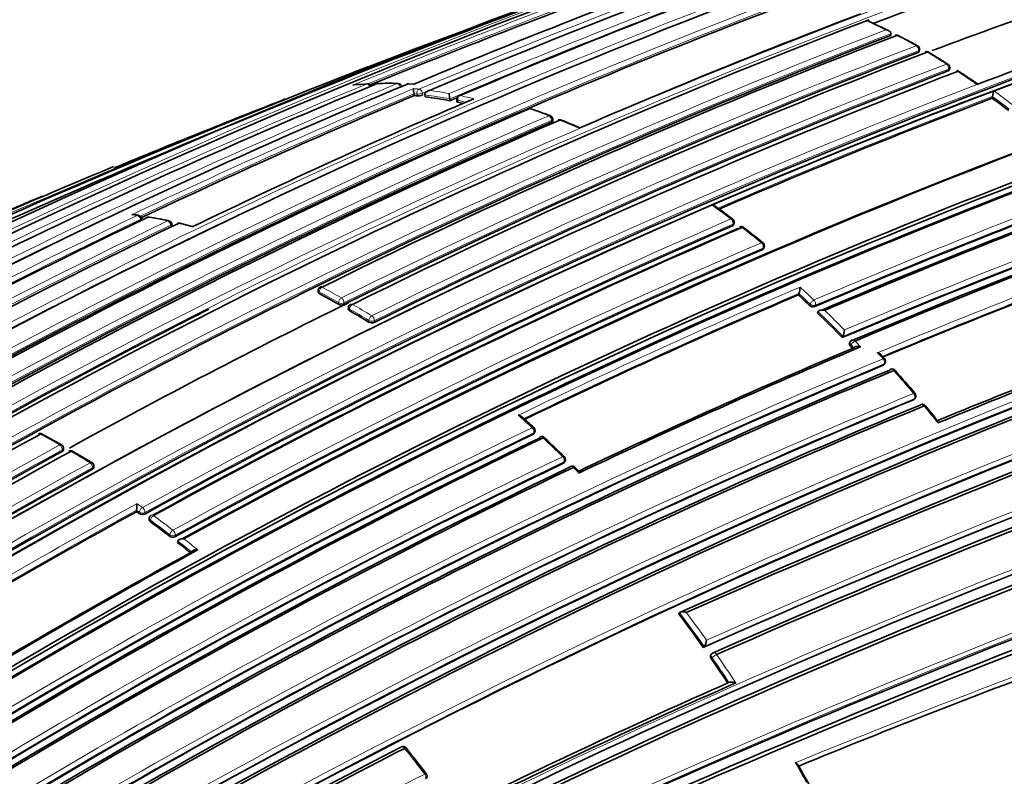
# Model space of a CAD drawing. Units: millimetres. Extents: x -374 to 1346, y 10 to 1164.
# Drawn here: x -342 to -316, y 195 to 215 of the extents above; entities that cross this region are included whole.
import ezdxf

# ---------------------------------------------------------------- set-up
doc = ezdxf.new("R2010")
doc.units = ezdxf.units.MM
doc.layers.add('DV3_0', color=7, linetype='Continuous')
doc.layers.add('Défaut', color=7, linetype='Continuous')

# ---------------------------------------------------------------- blocks, each defined once
blk = doc.blocks.new('SE2')
at = {"layer": 'DV3_0', "color": 7, "lineweight": 35}
for p, q in [((-319.956, 214.769), (-320.026, 214.743)), ((-320.026, 214.743), (-320.026, 214.743)), ((-319.401, 214.366), (-319.397, 214.411)), ((-319.397, 214.411), (-319.397, 214.411)), ((-318.67, 213.959), (-318.664, 214.002)), ((-317.901, 213.487), (-317.893, 213.529)), ((-331.625, 213.12), (-331.744, 213.127)), ((-317.128, 213.136), (-317.197, 213.11)), ((-331.596, 212.828), (-331.605, 212.875)), ((-331.605, 212.875), (-331.605, 212.875)), ((-331.315, 212.796), (-331.324, 212.843)), ((-331.324, 212.843), (-331.324, 212.843)), ((-330.683, 212.696), (-330.69, 212.743)), ((-330.69, 212.743), (-330.69, 212.743)), ((-330.511, 212.719), (-330.505, 212.672)), ((-316.806, 212.761), (-316.795, 212.801)), ((-316.795, 212.801), (-316.795, 212.801)), ((-328.053, 212.178), (-328.054, 212.223)), ((-338.564, 209.638), (-338.573, 209.685)), ((-337.792, 209.497), (-337.799, 209.543)), ((-337.279, 209.481), (-337.598, 209.56)), ((-323.422, 209.528), (-323.413, 209.567)), ((-322.651, 208.917), (-322.639, 208.955)), ((-334.059, 207.844), (-334.061, 207.801)), ((-321.767, 207.729), (-321.753, 207.764)), ((-321.753, 207.764), (-321.753, 207.764)), ((-333.284, 207.407), (-333.286, 207.365)), ((-321.276, 207.264), (-321.26, 207.299)), ((-321.26, 207.299), (-321.26, 207.299)), ((-320.644, 206.634), (-320.627, 206.667)), ((-320.627, 206.667), (-320.627, 206.667)), ((-320.438, 206.53), (-320.456, 206.498)), ((-319.567, 205.949), (-319.549, 205.98)), ((-318.797, 205.061), (-318.777, 205.09)), ((-328.525, 204.19), (-328.512, 204.224)), ((-340.578, 203.761), (-340.577, 203.802)), ((-327.754, 203.448), (-327.739, 203.481)), ((-339.802, 203.305), (-339.8, 203.346)), ((-327.391, 203.223), (-327.486, 203.318)), ((-338.709, 202.182), (-338.704, 202.22)), ((-338.704, 202.22), (-338.704, 202.22)), ((-338.381, 202.019), (-338.386, 201.981)), ((-337.655, 201.393), (-337.648, 201.43)), ((-337.648, 201.43), (-337.648, 201.43)), ((-324.831, 199.574), (-324.809, 199.599)), ((-324.809, 199.599), (-324.809, 199.599)), ((-324.199, 198.709), (-324.176, 198.732)), ((-324.176, 198.732), (-324.176, 198.732)), ((-323.976, 198.555), (-324, 198.532)), ((-323.542, 197.809), (-323.542, 197.809))]:
    blk.add_line(p, q, dxfattribs=at)
at = {"layer": 'DV3_0', "color": 7, "lineweight": 18}
for p, q in [((-318.693, 213.975), (-318.698, 213.931)), ((-317.929, 213.459), (-317.921, 213.501)), ((-317.197, 213.11), (-317.197, 213.11)), ((-331.605, 212.875), (-331.533, 212.868)), ((-331.533, 212.868), (-331.525, 212.82)), ((-331.382, 212.844), (-331.391, 212.891)), ((-330.478, 212.656), (-330.485, 212.703)), ((-328.083, 212.194), (-328.082, 212.149)), ((-338.603, 209.656), (-338.597, 209.628)), ((-337.829, 209.513), (-337.821, 209.466)), ((-323.451, 209.498), (-323.441, 209.537)), ((-322.679, 208.889), (-322.668, 208.927)), ((-334.031, 207.763), (-334.03, 207.806)), ((-333.538, 207.53), (-333.541, 207.488)), ((-333.399, 207.482), (-333.397, 207.524)), ((-321.481, 207.461), (-321.465, 207.496)), ((-321.333, 207.463), (-321.349, 207.428)), ((-333.254, 207.366), (-333.257, 207.324)), ((-332.766, 207.032), (-332.762, 207.074)), ((-332.621, 207.065), (-332.625, 207.024)), ((-320.417, 206.45), (-320.434, 206.417)), ((-320.345, 206.374), (-320.417, 206.45)), ((-319.592, 205.929), (-319.573, 205.96)), ((-318.82, 205.043), (-318.8, 205.072)), ((-328.552, 204.161), (-328.539, 204.196)), ((-340.606, 203.764), (-340.607, 203.723)), ((-327.78, 203.421), (-327.766, 203.454)), ((-339.832, 203.267), (-339.83, 203.307)), ((-338.694, 202.386), (-338.553, 202.286)), ((-338.633, 202.17), (-338.704, 202.22)), ((-338.638, 202.131), (-338.633, 202.17)), ((-338.493, 202.158), (-338.498, 202.12)), ((-338.352, 201.966), (-338.358, 201.928)), ((-337.865, 201.557), (-337.858, 201.594)), ((-337.718, 201.579), (-337.725, 201.542)), ((-323.974, 198.445), (-323.998, 198.422))]:
    blk.add_line(p, q, dxfattribs=at)
at = {"layer": 'DV3_0', "color": 7, "lineweight": 35}
for centre, radius, start, end in [((-242.605, -14.667), 245.337, 106.60873, 113.90152), ((-262.984, 43.025), 184.057, 107.66442, 120.14804), ((-257.798, 39.047), 188.77, 108.11595, 112.88374), ((-262.962, 39.077), 187.903, 107.54781, 119.75019), ((-263.053, 64.924), 160.16, 108.1318, 110.76995), ((-254.528, 50.335), 172.449, 105.59769, 118.77478), ((-254.237, 49.807), 173.029, 105.60927, 118.76184), ((-259.064, 56.16), 168.583, 108.06476, 110.5858), ((-259.111, 39.785), 187.888, 110.33945, 112.70325), ((-260.61, 48.974), 178.106, 110.55373, 113.07802), ((-260.727, 51.774), 175.05, 110.61522, 121.27315), ((-254.331, 48.208), 176.279, 108.29506, 121.44943), ((-254.6, 49.135), 175.211, 108.25693, 121.47633), ((-255.131, 22.777), 205.532, 110.14881, 112.18033), ((-260.332, 63.768), 159.802, 108.12948, 110.81885), ((-260.682, 53.442), 172.982, 110.61258, 118.78681), ((-256.261, 15.306), 212.51, 109.70351, 113.94954), ((-297.342, 131.916), 88.878, 109.95657, 111.30992), ((-254.663, 49.115), 175.21, 108.65222, 121.48127), ((-255.351, 46.495), 180.25, 111.02698, 121.37565), ((-261.017, 58.936), 166.824, 110.7679, 113.44121), ((-329.214, 194.35), 22.379, 64.1489, 65.6578), ((-254.452, 45.589), 180.843, 111.04776, 121.38212), ((-258.084, 54.665), 171.014, 110.95625, 116.33793), ((-319.256, 214.277), 0.1, 62.7731, 110.8896), ((-329.693, 193.913), 22.98, 61.4654, 62.8602), ((-318.764, 214.014), 0.1, 353.0287, 61.0049), ((-257.429, 54.287), 170.998, 110.99596, 116.37697), ((-257.353, 54.641), 170.62, 110.99011, 116.38594), ((-254.342, 8.553), 219.504, 110.79338, 111.03882), ((-318.483, 213.852), 0.1, 59.015, 110.9316), ((-331.725, 191.735), 25.876, 57.801, 59.086), ((-317.991, 213.547), 0.1, 349.3454, 57.3735), ((-329.363, 195.632), 21.316, 55.0715, 56.8202), ((-252.689, 44.714), 180.822, 111.06884, 121.3871), ((-256.905, 54.111), 170.633, 110.95472, 116.34377), ((-267.615, 55.366), 170.609, 112.37107, 120.67126), ((-265.769, 54.687), 171.634, 112.6154, 120.8828), ((-332.275, 204.501), 8.642, 93.4646, 95.7403), ((-332.792, 213.028), 0.1, 25.8637, 93.2799), ((-332.526, 213.04), 0.1, 91.551, 112.4757), ((-332.228, 203.53), 9.612, 88.738, 91.786), ((-332.019, 213.039), 0.1, 12.3772, 88.3968), ((-331.75, 213.028), 0.1, 86.7926, 112.6766), ((-330.999, 213.004), 0.619, 179.7748, 192.0142), ((-253.301, 3.766), 224.339, 111.32737, 112.53463), ((-263.231, 50.672), 175.979, 112.86045, 115.36291), ((-261.883, 53.258), 173.455, 113.14853, 115.76563), ((-332.629, 202.545), 10.334, 83.8651, 84.2637), ((-331.508, 213.162), 0.342, 267.164, 291.524), ((-332.718, 201.857), 11.028, 79.3701, 82.6943), ((-329.82, 212.881), 0.881, 180.0517, 189.0021), ((-260.322, 47.347), 179.697, 112.98891, 113.0513), ((-330.412, 212.732), 0.1, 113.0798, 187.8716), ((-257.559, 56.767), 166.866, 110.7969, 113.38762), ((-330.738, 193.723), 23.592, 52.5169, 53.8023), ((-317.507, 212.973), 0.732, 346.4281, 359.0105), ((-259.24, 51.216), 175.579, 113.28733, 118.75884), ((-332.884, 200.988), 11.913, 77.7237, 78.3523), ((-328.649, 212.399), 0.1, 71.2146, 113.2591), ((-334.166, 196.05), 17.352, 69.6021, 71.3447), ((-328.154, 212.22), 0.1, 1.6563, 69.1419), ((-327.874, 212.11), 0.1, 68.0072, 113.3646), ((-257.92, 49.767), 176.891, 113.36805, 118.79971), ((-257.47, 49.543), 177.242, 113.40515, 118.82972), ((-336.34, 191.264), 22.599, 66.6425, 67.8969), ((-247.328, 33.178), 188.314, 108.09067, 112.91252), ((-246.529, 31.181), 190.299, 108.11764, 112.84542), ((-246.027, 30.011), 191.531, 108.12352, 112.82169), ((-253.09, 47.365), 175.05, 110.61521, 121.27316), ((-269.846, 43.315), 181.508, 112.49529, 118.97036), ((-253.002, 47.117), 175.227, 110.64024, 121.27976), ((-253.057, 47.278), 174.916, 110.62793, 121.26425), ((-253.001, 47.232), 174.953, 110.60954, 121.24689), ((-270.74, 43.351), 181.136, 112.86254, 118.80683), ((-226.625, -20.936), 241.403, 106.57097, 113.98835), ((-225.671, -23.431), 244.003, 106.59552, 113.92757), ((-251.666, 43.929), 177.729, 110.556, 113.08345), ((-251.172, 42.765), 178.84, 110.51246, 113.03909), ((-250.816, 41.987), 179.66, 110.52467, 113.02642), ((-335.903, 193.04), 20.776, 53.1728, 54.7004), ((-263.846, 53.55), 173.056, 115.52454, 121.04315), ((-339.529, 203.77), 6.058, 81.7251, 82.8197), ((-338.671, 209.665), 0.1, 11.2124, 81.7713), ((-338.397, 209.622), 0.1, 80.3941, 115.5116), ((-340.581, 196.469), 13.431, 78.3842, 80.5664), ((-261.464, 51.344), 175.595, 115.70872, 121.15527), ((-252.931, 46.65), 177.462, 113.41459, 118.82738), ((-253.189, 47.37), 176.563, 113.36397, 118.80794), ((-337.898, 209.527), 0.1, 9.2662, 77.9743), ((-337.622, 209.465), 0.1, 76.6847, 115.6873), ((-323.51, 209.591), 0.1, 346.1099, 53.0993), ((-323.229, 209.377), 0.1, 52.271, 113.3431), ((-342.193, 184.802), 31.139, 51.1769, 52.3408), ((-247.303, 33.223), 184.954, 107.70902, 120.12029), ((-247.48, 33.425), 184.504, 107.63662, 120.07579), ((-247.191, 32.756), 185.168, 107.63173, 120.03301), ((-253.17, 47.237), 176.706, 113.38212, 118.79638), ((-322.735, 208.985), 0.1, 342.9925, 50.8345), ((-253.169, 47.466), 175.753, 113.29721, 118.75793), ((-247.178, 32.689), 187.962, 110.36633, 112.66113), ((-252.658, 44.494), 181.034, 114.92631, 121.36467), ((-245.467, 27.784), 189.445, 107.61292, 119.70461), ((-333.96, 207.841), 0.1, 116.2798, 178.2989), ((-322.269, 207.946), 0.548, 340.5803, 358.0865), ((-343.578, 190.136), 20.046, 59.9542, 61.5622), ((-253.585, 48.481), 173.23, 113.17827, 115.72357), ((-341.115, 186.765), 28.527, 46.5078, 47.2954), ((-259.064, 56.16), 168.583, 116.1205, 118.85657), ((-333.463, 207.635), 0.166, 242.2823, 292.699), ((-333.184, 207.401), 0.1, 116.3155, 176.8557), ((-321.387, 207.555), 0.133, 225.2907, 286.8056), ((-258.408, 51.975), 174.065, 116.78684, 121.51577), ((-343.731, 189.158), 20.97, 58.4729, 60.0332), ((-342.085, 185.759), 29.925, 44.2345, 45.9429), ((-240.816, 15.619), 204.133, 110.15871, 112.27892), ((-239.345, 11.887), 208.084, 110.13841, 112.26808), ((-332.687, 207.172), 0.161, 240.4861, 292.4758), ((-321.046, 206.851), 0.458, 336.3397, 357.4562), ((-320.35, 206.483), 0.1, 112.8895, 151.845), ((-342.888, 184.976), 31.046, 43.5316, 43.6786), ((-252.136, 44.771), 175.408, 112.88344, 115.40805), ((-251.296, 42.912), 177.404, 112.84587, 115.39785), ((-325.603, 200.638), 8.145, 42.107, 43.0721), ((-253.447, 47.297), 171.87, 112.63491, 120.88199), ((-319.634, 206.033), 0.1, 328.4521, 42.3089), ((-253.478, 47.231), 171.741, 112.581, 120.83693), ((-253.42, 47.097), 171.837, 112.55285, 120.80543), ((-319.364, 205.733), 0.1, 41.591, 112.6362), ((-346.293, 181.78), 36.138, 40.4223, 41.6517), ((-318.858, 205.148), 0.1, 324.1833, 40.2385), ((-253.695, 46.994), 170.941, 112.39464, 120.66955), ((-253.713, 46.835), 170.891, 112.33286, 120.61274), ((-318.592, 204.83), 0.1, 39.5266, 112.4292), ((-253.633, 46.627), 171.056, 112.30295, 120.57552), ((-237.799, 4.463), 212.594, 109.67067, 113.97942), ((-362.429, 168.776), 56.858, 38.9398, 39.4365), ((-226.415, -29.051), 245.044, 107.57141, 115.0246), ((-341.202, 190.542), 18.724, 47.4394, 48.6864), ((-236.508, 0.66), 216.366, 109.64683, 113.84012), ((-244.315, 27.756), 201.249, 118.76789, 121.1503), ((-252.209, 45.694), 175.898, 115.72295, 121.15457), ((-341.169, 204.083), 0.1, 61.3337, 118.7552), ((-354.579, 179.485), 28.113, 60.244, 61.3984), ((-228.361, -25.105), 240.4, 107.39244, 114.986), ((-227.582, -27.353), 242.683, 107.40672, 114.89232), ((-328.606, 204.259), 0.1, 339.5591, 47.4443), ((-235.95, -0.835), 217.882, 109.63181, 113.79519), ((-252.609, 46.419), 174.918, 115.67522, 121.12983), ((-252.689, 46.596), 174.687, 115.6485, 121.12104), ((-340.677, 203.805), 0.1, 358.401, 59.8537), ((-328.329, 204.002), 0.1, 46.7175, 115.654), ((-352.467, 178.308), 35.351, 45.6614, 46.7873), ((-242.16, 24.372), 204.594, 118.76263, 121.10372), ((-241.709, 23.937), 205.089, 118.76159, 121.0987), ((-340.393, 203.641), 0.1, 60.1468, 118.7467), ((-354.847, 178.396), 29.188, 59.0796, 60.2045), ((-253.11, 47.139), 173.205, 115.53821, 121.04616), ((-339.9, 203.35), 0.1, 357.2154, 58.7012), ((-327.83, 203.521), 0.1, 335.9351, 45.4161), ((-242.899, 26.715), 201.411, 118.76833, 121.14758), ((-253.44, 47.687), 172.404, 115.48476, 121.02002), ((-253.497, 47.793), 172.24, 115.45482, 120.99667), ((-250.238, 32.533), 180.554, 108.88172, 119.00832), ((-250.513, 32.496), 180.235, 108.74019, 118.90657), ((-327.557, 203.248), 0.1, 44.7087, 115.4723), ((-250.346, 31.952), 180.718, 108.73092, 118.84694), ((-340.327, 202.4), 1.633, 353.6646, 359.5096), ((-246.193, 34.109), 191.853, 118.83068, 121.23241), ((-353.973, 180.699), 26.353, 54.4178, 54.6061), ((-338.558, 202.25), 0.143, 235.8714, 294.7668), ((-338.282, 202.005), 0.1, 118.7721, 171.8461), ((-354.642, 179.783), 27.487, 52.3847, 53.6699), ((-337.782, 201.668), 0.139, 233.337, 294.366), ((-355.406, 178.799), 28.734, 51.0099, 51.8458), ((-249.172, 40.235), 183.465, 118.70723, 121.21736), ((-249.206, 40.378), 183.296, 118.66817, 121.20715), ((-354.385, 177.329), 36.99, 35.3096, 36.9693), ((-324.417, 198.914), 0.302, 322.8656, 355.4942), ((-355.055, 176.856), 37.81, 33.6286, 34.7765), ((-323.908, 198.481), 0.1, 113.9868, 132.887), ((-238.398, -7.841), 219.925, 110.31311, 112.27413), ((-256.953, 45.822), 165.934, 113.65933, 116.35149), ((-256.791, 45.312), 166.386, 113.58582, 116.3244), ((-258.987, 53.918), 159.853, 117.15462, 120.1129), ((-259.035, 53.896), 159.783, 117.10856, 120.06807), ((-331.884, 196.074), 0.1, 38.5448, 117.1498), ((-364.064, 170.388), 41.273, 37.4356, 38.5962), ((-351.257, 178.875), 33.947, 28.7374, 29.716), ((-331.371, 195.416), 0.1, 319.3619, 37.3137)]:
    blk.add_arc(centre, radius, start, end, dxfattribs=at)
at = {"layer": 'DV3_0', "color": 7, "lineweight": 18}
for centre, radius, start, end in [((-260.756, 53.589), 172.997, 105.60672, 118.7619), ((-260.735, 53.624), 172.838, 105.60537, 118.79485), ((-262.916, 41.563), 185.506, 107.62857, 120.00928), ((-257.043, 36.033), 191.977, 108.12576, 112.81321), ((-258.002, 51.109), 175.195, 108.25569, 121.47641), ((-257.935, 51.007), 175.175, 108.25813, 121.47602), ((-255.152, 22.591), 205.862, 110.11747, 112.27041), ((-255.175, 22.918), 205.434, 110.14935, 112.19592), ((-260.345, 47.293), 179.914, 110.52164, 113.02001), ((-261.076, 51.894), 174.936, 110.60468, 121.24355), ((-254.635, 48.904), 175.559, 108.26447, 121.47599), ((-260.356, 47.48), 179.607, 110.50396, 113.05411), ((-260.228, 63.475), 160.112, 108.13209, 110.81623), ((-257.152, 36.496), 191.381, 111.31888, 112.82464), ((-326.927, 199.475), 16.755, 63.805, 65.6763), ((-254.538, 45.797), 180.798, 111.06807, 121.38772), ((-254.514, 45.767), 180.695, 111.04367, 121.3884), ((-327.557, 198.223), 18.156, 60.995, 62.764), ((-257.642, 54.818), 170.605, 110.98994, 116.38625), ((-257.586, 54.712), 170.583, 110.9912, 116.38637), ((-328.921, 196.538), 20.298, 57.3679, 59.0103), ((-256.819, 53.944), 170.998, 110.95564, 116.33785), ((-256.806, 53.919), 170.885, 110.95515, 116.33767), ((-254.342, 8.553), 219.504, 111.03882, 113.76026), ((-329.84, 195.128), 21.982, 54.891, 56.453), ((-268.196, 55.356), 170.489, 112.27371, 120.57527), ((-266.395, 54.877), 171.332, 112.5287, 120.80674), ((-252.542, 44.899), 180.209, 111.0253, 121.3764), ((-263.568, 51.296), 175.445, 112.82221, 115.40298), ((-332.328, 204.587), 8.551, 93.2727, 95.6428), ((-332.302, 203.89), 9.248, 88.3824, 91.5365), ((-332.311, 203.457), 9.681, 85.9566, 86.7969), ((-332.559, 202.947), 10.104, 83.8584, 84.6629), ((-263.256, 50.779), 175.917, 112.86306, 115.36212), ((-332.729, 201.88), 11.053, 79.3697, 82.6942), ((-332.679, 201.962), 11.096, 79.7341, 82.3624), ((-332.843, 201.095), 11.978, 76.619, 78.3538), ((-257.356, 56.311), 167.54, 110.77225, 113.43418), ((-257.502, 56.666), 167.014, 110.7945, 113.41148), ((-330.769, 193.708), 23.661, 52.5162, 53.8014), ((-330.58, 193.946), 23.497, 52.5114, 54.0187), ((-332.896, 201.005), 11.944, 77.3454, 78.3524), ((-333.357, 198.675), 14.595, 69.1291, 71.2022), ((-258.162, 50.263), 176.52, 113.36136, 118.80678), ((-247.175, 32.825), 188.722, 108.09263, 112.90497), ((-247.052, 32.539), 189.17, 108.11793, 112.87583), ((-258.058, 50.107), 176.566, 113.36541, 118.80809), ((-333.832, 197.461), 15.898, 66.0595, 67.9983), ((-260.963, 51.755), 174.975, 113.86375, 121.24657), ((-266.228, 54.71), 171.428, 113.82155, 120.81745), ((-251.485, 43.539), 178.322, 110.55073, 113.07213), ((-251.56, 43.699), 178.008, 110.55295, 113.07702), ((-337.637, 190.832), 23.558, 53.0944, 54.5865), ((-264.727, 54.305), 172.152, 115.4447, 120.98989), ((-340.283, 198.756), 11.118, 81.7612, 82.4957), ((-340.437, 197.791), 12.095, 77.9572, 80.3768), ((-264.537, 54.072), 172.314, 115.45667, 120.99635), ((-262.362, 52.221), 174.592, 115.64094, 121.11682), ((-262.191, 51.998), 174.734, 115.65, 121.12075), ((-247.603, 33.892), 184.372, 107.66137, 120.12565), ((-247.733, 34.189), 183.921, 107.66305, 120.14707), ((-253.111, 47.054), 177.193, 113.40277, 118.82894), ((-253.1, 47.022), 177.085, 113.40417, 118.82994), ((-340.637, 196.886), 13.022, 75.0693, 76.6756), ((-338.687, 189.452), 25.292, 50.8321, 52.269), ((-253.326, 47.821), 175.535, 113.28375, 118.7568), ((-246.241, 30.378), 190.61, 110.34976, 112.68001), ((-247.034, 32.355), 188.348, 110.36289, 112.6741), ((-253.321, 47.8), 175.416, 113.28625, 118.75896), ((-245.91, 28.758), 188.522, 107.55088, 119.71553), ((-246.079, 29.164), 187.958, 107.55264, 119.74293), ((-343.565, 190.185), 20.176, 59.9527, 61.5617), ((-253.523, 48.374), 173.519, 113.14336, 115.75968), ((-340.905, 187.006), 28.385, 46.505, 47.4824), ((-343.6, 190.136), 20.095, 59.9522, 61.561), ((-253.56, 48.442), 173.303, 113.17178, 115.72913), ((-341.139, 186.758), 28.584, 46.5078, 47.2962), ((-343.724, 189.195), 21.113, 58.4737, 60.0347), ((-343.754, 189.155), 21.022, 58.4741, 60.0352), ((-342.115, 185.745), 29.991, 44.2347, 45.9433), ((-342.11, 185.752), 30.125, 44.4056, 45.756), ((-341.439, 186.372), 29.211, 43.2834, 43.6857), ((-341.63, 186.045), 29.791, 42.3009, 42.7044), ((-253.405, 47.207), 172.123, 112.61603, 120.8609), ((-253.423, 47.245), 171.949, 112.62584, 120.87121), ((-343.947, 183.943), 32.919, 40.2342, 41.5872), ((-253.646, 46.867), 171.226, 112.37155, 120.6431), ((-253.674, 46.94), 171.018, 112.38385, 120.65714), ((-231.398, -16.517), 231.704, 107.32985, 115.18065), ((-348.162, 182.999), 28.955, 47.4468, 48.3907), ((-238.041, 5.032), 211.988, 109.65215, 113.97395), ((-237.727, 4.18), 213.015, 109.6631, 113.9258), ((-344.49, 183.483), 33.631, 38.5724, 39.5259), ((-231.88, -15.103), 230.103, 107.31404, 115.25296), ((-252.471, 46.198), 175.494, 115.70171, 121.15173), ((-252.446, 46.141), 175.418, 115.70803, 121.15576), ((-351.72, 184.872), 21.991, 59.85, 61.3288), ((-349.333, 181.739), 30.676, 45.4194, 46.7204), ((-242.001, 24.118), 205.07, 118.76194, 121.09925), ((-241.992, 24.1), 204.948, 118.76167, 121.09905), ((-351.735, 183.965), 22.784, 58.6954, 60.1396), ((-243.062, 27.06), 201.207, 118.7683, 121.15121), ((-253.299, 47.497), 172.96, 115.51504, 121.0372), ((-253.278, 47.453), 172.872, 115.52373, 121.04361), ((-249.787, 31.36), 181.931, 108.86825, 118.93146), ((-249.925, 31.769), 181.385, 108.88644, 118.9692), ((-243.009, 26.96), 201.178, 118.7682, 121.15045), ((-349.251, 181.8), 30.575, 44.3423, 44.7195), ((-246.242, 34.25), 191.879, 118.80488, 121.23199), ((-246.281, 34.3), 191.675, 118.82846, 121.23271), ((-354.677, 179.765), 27.557, 52.3869, 53.6723), ((-354.666, 179.784), 27.676, 52.3873, 53.6726), ((-355.441, 178.78), 28.803, 50.9528, 51.8488), ((-355.46, 178.762), 28.97, 50.7755, 51.6717), ((-354.43, 177.299), 37.077, 35.3143, 36.9738), ((-354.448, 177.288), 37.239, 35.4585, 36.8128), ((-355.098, 176.828), 37.895, 33.6197, 34.7815), ((-355.001, 176.895), 37.917, 33.4551, 34.7839), ((-236.26, -13.704), 226.273, 110.26429, 112.22444), ((-238.17, -8.556), 220.676, 110.29544, 112.25857), ((-362.36, 171.8), 39.024, 37.3309, 38.561), ((-355.278, 176.692), 38.489, 28.8299, 29.6954), ((-260.68, 55.452), 156.829, 116.77502, 119.78289)]:
    blk.add_arc(centre, radius, start, end, dxfattribs=at)
at = {"layer": 'DV3_0', "color": 7, "lineweight": 35}
for centre, major_axis, ratio, start_param, end_param in [((-319.256, 214.277), (0.0357, -0.0934), 0.665632, 2.509034, 3.141593), ((-319.256, 214.277), (-0.0458, -0.0889), 0.60783, 3.11446, 3.141593), ((-318.483, 213.852), (0.0357, -0.0934), 0.665449, 2.435253, 3.141593), ((-318.483, 213.852), (-0.0515, -0.0857), 0.565724, 3.113465, 3.141593), ((-332.526, 213.04), (0.0382, -0.0924), 0.652539, 2.915385, 3.141593), ((-331.75, 213.028), (0.0386, -0.0923), 0.650812, 2.855481, 3.141593), ((-328.649, 212.399), (0.0395, -0.0919), 0.645737, 2.629331, 3.141593), ((-328.649, 212.399), (-0.0322, -0.0947), 0.681677, 3.116835, 3.141593), ((-327.874, 212.11), (0.0397, -0.0918), 0.644808, 2.575074, 3.141593), ((-338.397, 209.622), (0.0431, -0.0902), 0.624892, 2.74183, 3.141593), ((-338.397, 209.622), (-0.0167, -0.0986), 0.736631, 3.120087, 3.141593), ((-337.622, 209.465), (0.0433, -0.0901), 0.623189, 2.687315, 3.141593), ((-323.229, 209.377), (0.0396, -0.0918), 0.6453, 2.260323, 3.141593), ((-323.229, 209.377), (-0.0612, -0.0791), 0.472469, 3.116086, 3.141593), ((-333.96, 207.841), (0.0443, -0.0897), 0.617424, 2.426038, 3.141593), ((-319.364, 205.733), (0.0385, -0.0923), 0.651584, 3.141593, 3.570538), ((-319.364, 205.733), (-0.0748, -0.0664), 0.273292, 3.112117, 3.141593), ((-318.592, 204.83), (0.0382, -0.0924), 0.653384, 3.141593, 3.514952), ((-341.169, 204.083), (0.0481, -0.0877), 0.591475, 2.39541, 3.141593), ((-341.169, 204.083), (-0.048, -0.0877), 0.592463, 3.112201, 3.141593), ((-328.329, 204.002), (0.0433, -0.0901), 0.624014, 3.141593, 3.672621), ((-328.329, 204.002), (-0.0686, -0.0728), 0.377014, 3.111017, 3.141593), ((-340.393, 203.641), (0.0481, -0.0877), 0.591528, 2.371901, 3.141593), ((-340.393, 203.641), (-0.0498, -0.0867), 0.579016, 3.111958, 3.141593), ((-347.887, 177.116), (13.75, -23.816), 0.57735, 1.397964, 3.141593), ((-327.557, 203.248), (0.043, -0.0903), 0.625827, 3.141593, 3.62189), ((-351.422, 175.075), (13.75, -23.816), 0.57735, 1.397964, 3.314425), ((-331.884, 196.074), (0.0456, -0.089), 0.609417, 3.141593, 3.431099), ((-331.884, 196.074), (-0.0782, -0.0623), 0.206265, 3.119032, 3.141593)]:
    blk.add_ellipse(centre, major_axis=major_axis, ratio=ratio, start_param=start_param, end_param=end_param, dxfattribs=at)
at = {"layer": 'DV3_0', "color": 7, "lineweight": 18}
for centre, major_axis, ratio, start_param, end_param in [((-319.256, 214.277), (-0.0458, -0.0889), 0.60783, 3.141593, 3.730714), ((-318.764, 214.014), (-0.0485, -0.0875), 0.588746, 3.141593, 3.749554), ((-318.764, 214.014), (0.0357, -0.0934), 0.665355, 0.899125, 2.474793), ((-318.764, 214.014), (-0.0993, 0.0121), 0.464268, 2.42106, 3.141593), ((-318.483, 213.852), (-0.0515, -0.0857), 0.565724, 3.141593, 3.769607), ((-317.991, 213.547), (-0.0539, -0.0842), 0.545167, 3.141593, 3.78515), ((-317.991, 213.547), (-0.0357, 0.0934), 0.66572, 3.967758, 5.543404), ((-317.991, 213.547), (-0.0983, 0.0185), 0.505374, 2.45243, 3.141593), ((-332.792, 213.028), (0.0057, -0.0998), 0.784082, 3.141593, 3.392818), ((-332.792, 213.028), (-0.0381, 0.0925), 0.652986, 4.769649, 6.078031), ((-332.526, 213.04), (0.0027, -0.1), 0.779285, 3.130743, 3.416231), ((-332.019, 213.039), (-0.0028, -0.1), 0.76941, 3.141593, 3.458612), ((-332.019, 213.039), (-0.0384, 0.0923), 0.651226, 4.442177, 6.017688), ((-331.75, 213.028), (-0.0056, -0.0998), 0.763788, 3.139439, 3.479984), ((-331.46, 212.897), (0.0107, 0.0994), 0.752375, 0.378204, 1.949384), ((-331.46, 212.897), (-0.0389, 0.0921), 0.649049, 4.382218, 5.957732), ((-331.46, 212.897), (0.0984, 0.018), 0.24704, 3.825294, 5.446129), ((-330.412, 212.732), (0.0991, 0.0137), 0.295451, 3.141593, 3.84635), ((-330.412, 212.732), (0.0202, 0.0979), 0.726356, 0.449479, 2.020684), ((-330.412, 212.732), (0.0392, -0.092), 0.647309, 2.73901, 3.141593), ((-328.649, 212.399), (-0.0322, -0.0947), 0.681677, 3.141593, 3.678552), ((-328.154, 212.22), (-0.0356, -0.0934), 0.665903, 3.141593, 3.703341), ((-328.154, 212.22), (-0.0396, 0.0918), 0.645099, 4.160684, 5.736245), ((-328.154, 212.22), (-0.1, -0.0029), 0.400274, 2.351954, 3.141593), ((-327.874, 212.11), (-0.0374, -0.0927), 0.656659, 3.128431, 3.716701), ((-338.671, 209.665), (-0.0143, -0.099), 0.743129, 3.141593, 3.589132), ((-338.671, 209.665), (-0.043, 0.0903), 0.625411, 4.327647, 5.902985), ((-338.397, 209.622), (-0.0167, -0.0986), 0.736631, 3.141593, 3.607563), ((-338.671, 209.665), (-0.0981, -0.0194), 0.292676, 2.283843, 3.141593), ((-337.898, 209.527), (-0.0208, -0.0978), 0.724205, 3.141593, 3.639545), ((-337.898, 209.527), (-0.0432, 0.0902), 0.623656, 4.2729, 5.848258), ((-337.898, 209.527), (-0.0987, -0.0161), 0.332388, 2.29344, 3.141593), ((-337.622, 209.465), (-0.023, -0.0973), 0.717019, 3.131094, 3.656361), ((-323.51, 209.591), (-0.06, -0.08), 0.485237, 3.138664, 3.86747), ((-323.51, 209.591), (-0.0397, 0.0918), 0.644951, 3.845119, 5.42068), ((-323.51, 209.591), (-0.0971, 0.024), 0.582427, 2.487818, 3.141593), ((-323.229, 209.377), (-0.0612, -0.0791), 0.472469, 3.141593, 3.874129), ((-322.735, 208.985), (-0.0632, -0.0775), 0.449412, 3.139048, 3.885278), ((-322.735, 208.985), (0.0395, -0.0919), 0.645883, 0.651641, 2.227206), ((-322.735, 208.985), (-0.0956, 0.0292), 0.606641, 2.519877, 3.141593), ((-333.96, 207.841), (-0.0476, -0.0879), 0.594973, 3.838783, 5.410041), ((-333.96, 207.841), (0.1, -0.003), 0.513618, 3.141593, 3.942342), ((-333.467, 207.565), (-0.0501, -0.0866), 0.576826, 3.855746, 5.427), ((-333.467, 207.565), (0.0998, -0.0064), 0.537949, 3.962775, 5.533377), ((-333.467, 207.565), (0.0443, -0.0896), 0.617153, 0.818493, 2.393871), ((-333.184, 207.401), (-0.0499, -0.0866), 0.577874, 3.854978, 5.426232), ((-333.184, 207.401), (0.0443, -0.0896), 0.617226, 2.395465, 3.141593), ((-321.398, 207.528), (0.0688, 0.0725), 0.372912, 0.77524, 2.346445), ((-321.398, 207.528), (-0.0916, 0.0402), 0.651431, 1.061627, 2.592839), ((-321.398, 207.528), (-0.0392, 0.092), 0.647455, 3.687625, 5.263165), ((-333.184, 207.401), (0.0998, -0.0055), 0.5317, 3.141593, 3.957515), ((-332.692, 207.109), (-0.0523, -0.0852), 0.559169, 3.869975, 5.441233), ((-332.692, 207.109), (-0.0443, 0.0897), 0.617521, 3.930135, 5.505502), ((-332.692, 207.109), (-0.0996, 0.0091), 0.554705, 0.837932, 2.406651), ((-320.35, 206.483), (0.0882, -0.0472), 0.673837, 3.141593, 4.263914), ((-320.35, 206.483), (0.0723, 0.0691), 0.317173, 0.792125, 2.363305), ((-320.35, 206.483), (0.0389, -0.0921), 0.649372, 2.0492, 3.141593), ((-319.634, 206.033), (-0.074, -0.0673), 0.288624, 3.140871, 3.9399), ((-319.634, 206.033), (-0.0386, 0.0923), 0.650947, 3.580332, 5.155843), ((-319.634, 206.033), (-0.0852, 0.0523), 0.686813, 2.681904, 3.141593), ((-319.364, 205.733), (0.0385, -0.0923), 0.651584, 1.995028, 3.141593), ((-319.364, 205.733), (-0.0748, -0.0664), 0.273292, 3.141593, 3.943513), ((-318.858, 205.148), (-0.0763, -0.0646), 0.243729, 3.1375, 3.949871), ((-318.858, 205.148), (-0.0382, 0.0924), 0.652664, 3.525005, 5.100518), ((-318.858, 205.148), (-0.0811, 0.0585), 0.702213, 2.73216, 3.141593), ((-318.592, 204.83), (0.0382, -0.0924), 0.653384, 1.939437, 3.141593), ((-318.592, 204.83), (-0.0771, -0.0636), 0.227834, 3.130167, 3.952978), ((-341.169, 204.083), (-0.048, -0.0877), 0.592463, 3.141593, 3.888608), ((-328.606, 204.259), (-0.0676, -0.0737), 0.390514, 3.139339, 3.954804), ((-328.606, 204.259), (-0.0434, 0.0901), 0.623377, 3.681607, 5.256972), ((-328.606, 204.259), (-0.0937, 0.0349), 0.670309, 2.569074, 3.141593), ((-340.677, 203.805), (-0.0502, -0.0865), 0.57568, 3.141593, 3.903557), ((-328.329, 204.002), (0.0433, -0.0901), 0.624014, 2.097263, 3.141593), ((-328.329, 204.002), (-0.0686, -0.0728), 0.377014, 3.141593, 3.959076), ((-340.677, 203.805), (0.0481, -0.0877), 0.591571, 0.790993, 2.366022), ((-340.677, 203.805), (-0.1, 0.0028), 0.566637, 2.372108, 3.141593), ((-340.393, 203.641), (-0.0498, -0.0867), 0.579016, 3.141593, 3.900603), ((-339.9, 203.35), (-0.052, -0.0854), 0.561832, 3.141593, 3.915138), ((-339.9, 203.35), (0.0481, -0.0877), 0.591475, 0.767355, 2.342375), ((-327.83, 203.521), (-0.0702, -0.0712), 0.352106, 3.138612, 3.966229), ((-327.83, 203.521), (-0.0431, 0.0902), 0.625084, 3.630939, 5.206281), ((-327.83, 203.521), (-0.0913, 0.0408), 0.688597, 2.611088, 3.141593), ((-339.9, 203.35), (-0.0999, 0.0049), 0.580073, 2.38395, 3.141593), ((-327.557, 203.248), (0.043, -0.0903), 0.625827, 2.046551, 3.141593), ((-327.557, 203.248), (-0.0711, -0.0704), 0.33817, 3.13873, 3.969844), ((-338.563, 202.209), (0.0582, 0.0813), 0.504758, 0.814232, 2.385513), ((-338.563, 202.209), (-0.0991, 0.0133), 0.630165, 0.867585, 2.43565), ((-338.563, 202.209), (-0.0482, 0.0876), 0.591185, 3.816162, 5.391162), ((-338.282, 202.005), (0.099, -0.0142), 0.634197, 3.141593, 4.014991), ((-338.282, 202.005), (-0.0592, -0.0806), 0.493878, 3.961993, 5.533277), ((-338.282, 202.005), (0.0481, -0.0877), 0.591407, 2.232892, 3.141593), ((-337.788, 201.633), (-0.061, -0.0792), 0.474342, 3.972168, 5.543455), ((-337.788, 201.633), (0.0481, -0.0877), 0.591864, 0.628581, 2.203587), ((-337.788, 201.633), (-0.0984, 0.018), 0.652254, 0.899291, 2.466127), ((-323.908, 198.481), (0.0681, -0.0733), 0.750931, 3.141593, 4.528659), ((-323.908, 198.481), (0.0821, 0.057), 0.117294, 0.857923, 2.429025), ((-323.908, 198.481), (0.0407, -0.0914), 0.640058, 1.781936, 3.141593), ((-331.884, 196.074), (0.0456, -0.089), 0.609417, 1.856111, 3.141593), ((-331.884, 196.074), (-0.0782, -0.0623), 0.206265, 3.141593, 4.032301), ((-331.371, 195.416), (-0.0795, -0.0606), 0.177859, 3.138116, 4.032897), ((-331.371, 195.416), (-0.0451, 0.0892), 0.612214, 3.390585, 4.965548)]:
    blk.add_ellipse(centre, major_axis=major_axis, ratio=ratio, start_param=start_param, end_param=end_param, dxfattribs=at)
at = {"layer": 'DV3_0', "color": 7, "lineweight": 35}
for points, knots in [([(-289.694, 287.082), (-290.539, 287.563), (-292.614, 288.738), (-296.39, 290.669), (-300.728, 292.613), (-305.091, 294.29), (-309.417, 295.668), (-313.705, 296.747), (-317.938, 297.522), (-322.1, 297.988), (-326.177, 298.145), (-330.153, 297.993), (-334.014, 297.533), (-337.747, 296.77), (-341.338, 295.71), (-344.779, 294.359), (-348.06, 292.724), (-351.175, 290.812), (-354.114, 288.629), (-356.872, 286.183), (-359.443, 283.478), (-361.821, 280.52), (-363.999, 277.316), (-365.97, 273.871), (-367.729, 270.195), (-369.267, 266.296), (-370.58, 262.187), (-371.663, 257.88), (-372.51, 253.389), (-373.121, 248.729), (-373.493, 243.916), (-373.626, 238.966), (-373.521, 233.893), (-373.18, 228.713), (-372.604, 223.442), (-371.797, 218.095), (-370.762, 212.687), (-369.502, 207.233), (-368.154, 202.234), (-367.191, 199.055), (-366.764, 197.709)], [0, 0, 0, 0, 0.0092139, 0.0266357, 0.0440655, 0.0614888, 0.0788944, 0.096268, 0.1135923, 0.1308484, 0.1480169, 0.1650807, 0.1820277, 0.1988539, 0.2155646, 0.2321758, 0.2487124, 0.2652066, 0.2816903, 0.2981916, 0.3147445, 0.3313777, 0.3481117, 0.3649576, 0.3819171, 0.3989836, 0.416144, 0.4333819, 0.4506793, 0.4680193, 0.4853868, 0.5027695, 0.5201574, 0.537542, 0.5549193, 0.5722865, 0.5896425, 0.6069868, 0.6243195, 0.6370401, 0.6370401, 0.6370401, 0.6370401]), ([(-356.002, 203.527), (-356.18, 204.12), (-356.858, 206.425), (-357.928, 210.423), (-359.085, 215.485), (-360.027, 220.477), (-360.752, 225.383), (-361.259, 230.186), (-361.548, 234.87), (-361.62, 239.42), (-361.476, 243.819), (-361.12, 248.055), (-360.554, 252.114), (-359.784, 255.982), (-358.815, 259.651), (-357.65, 263.109), (-356.297, 266.349), (-354.759, 269.365), (-353.039, 272.152), (-351.141, 274.707), (-349.064, 277.024), (-346.807, 279.1), (-344.369, 280.927), (-341.752, 282.495), (-338.963, 283.792), (-336.017, 284.809), (-332.931, 285.54), (-329.721, 285.983), (-326.398, 286.14), (-322.974, 286.015), (-319.457, 285.61), (-315.854, 284.927), (-312.173, 283.967), (-308.427, 282.734), (-304.614, 281.223), (-300.793, 279.462), (-297.722, 277.848), (-296.129, 276.939), (-295.694, 276.69)], [0.3761564, 0.3761564, 0.3761564, 0.3761564, 0.3823067, 0.4000597, 0.417798, 0.4355202, 0.4532251, 0.4709124, 0.488582, 0.5062351, 0.5238741, 0.5415035, 0.5591296, 0.5767593, 0.5944053, 0.6120851, 0.6298216, 0.647644, 0.665587, 0.6836887, 0.7019857, 0.7205035, 0.7392427, 0.7581642, 0.7771841, 0.7961558, 0.8149732, 0.8335795, 0.8519634, 0.8701453, 0.8881607, 0.9060486, 0.9238446, 0.9415786, 0.9592743, 0.9769496, 0.9946176, 1, 1, 1, 1]), ([(-319.988, 214.742), (-319.989, 214.743), (-319.989, 214.743), (-319.989, 214.743), (-319.996, 214.746), (-320.003, 214.747), (-320.011, 214.746), (-320.015, 214.746), (-320.021, 214.745), (-320.026, 214.743)], [0.6301833, 0.6301833, 0.6301833, 0.6301833, 0.6449942, 0.6449942, 0.6449942, 0.8600364, 0.8600364, 0.8600364, 1, 1, 1, 1]), ([(-319.531, 214.509), (-319.53, 214.509), (-319.53, 214.509), (-319.529, 214.509), (-319.514, 214.508), (-319.499, 214.506), (-319.484, 214.501), (-319.468, 214.497), (-319.452, 214.49), (-319.438, 214.48), (-319.428, 214.474), (-319.419, 214.466), (-319.412, 214.456), (-319.407, 214.45), (-319.403, 214.442), (-319.401, 214.435), (-319.398, 214.427), (-319.397, 214.419), (-319.397, 214.411)], [0, 0, 0, 0, 0.010565, 0.010565, 0.010565, 0.250066, 0.250066, 0.250066, 0.522406, 0.522406, 0.522406, 0.719431, 0.719431, 0.719431, 0.859143, 0.859143, 0.859143, 1, 1, 1, 1]), ([(-318.698, 213.931), (-318.69, 213.934), (-318.684, 213.938), (-318.679, 213.942), (-318.674, 213.947), (-318.671, 213.951), (-318.67, 213.957), (-318.67, 213.957), (-318.67, 213.958), (-318.67, 213.959)], [0, 0, 0, 0, 0.2153697, 0.2153697, 0.2153697, 0.4307394, 0.4307394, 0.4307394, 0.4595665, 0.4595665, 0.4595665, 0.4595665]), ([(-317.901, 213.487), (-317.901, 213.485), (-317.902, 213.483), (-317.903, 213.481), (-317.905, 213.475), (-317.909, 213.471), (-317.915, 213.466), (-317.919, 213.464), (-317.924, 213.461), (-317.929, 213.459)], [0.5645065, 0.5645065, 0.5645065, 0.5645065, 0.6411712, 0.6411712, 0.6411712, 0.8548945, 0.8548945, 0.8548945, 1, 1, 1, 1]), ([(-317.692, 213.448), (-317.692, 213.448), (-317.692, 213.448), (-317.692, 213.449), (-317.692, 213.457), (-317.693, 213.463), (-317.693, 213.467), (-317.694, 213.473), (-317.696, 213.475), (-317.697, 213.475), (-317.698, 213.475), (-317.7, 213.473), (-317.702, 213.469), (-317.703, 213.466), (-317.704, 213.462), (-317.706, 213.456), (-317.707, 213.451), (-317.708, 213.444), (-317.71, 213.437)], [0, 0, 0, 0, 0.010565, 0.010565, 0.010565, 0.250066, 0.250066, 0.250066, 0.522406, 0.522406, 0.522406, 0.719431, 0.719431, 0.719431, 0.859143, 0.859143, 0.859143, 1, 1, 1, 1]), ([(-333.169, 213.097), (-333.169, 213.097), (-333.168, 213.097), (-333.167, 213.097), (-333.158, 213.099), (-333.149, 213.101), (-333.14, 213.102)], [0, 0, 0, 0, 0.0107694, 0.0107694, 0.0107694, 0.1619847, 0.1619847, 0.1619847, 0.1619847]), ([(-331.204, 212.96), (-331.205, 212.959), (-331.205, 212.959), (-331.206, 212.959), (-331.22, 212.957), (-331.235, 212.953), (-331.248, 212.947), (-331.263, 212.941), (-331.278, 212.932), (-331.291, 212.921), (-331.3, 212.913), (-331.308, 212.904), (-331.314, 212.894), (-331.318, 212.886), (-331.321, 212.878), (-331.323, 212.869), (-331.325, 212.861), (-331.325, 212.852), (-331.324, 212.843)], [0, 0, 0, 0, 0.010685, 0.010685, 0.010685, 0.243956, 0.243956, 0.243956, 0.514446, 0.514446, 0.514446, 0.713325, 0.713325, 0.713325, 0.856108, 0.856108, 0.856108, 1, 1, 1, 1]), ([(-330.505, 212.672), (-330.504, 212.67), (-330.504, 212.668), (-330.502, 212.666), (-330.5, 212.663), (-330.495, 212.661), (-330.489, 212.659), (-330.486, 212.657), (-330.482, 212.656), (-330.478, 212.656)], [0.540068, 0.540068, 0.540068, 0.540068, 0.6614657, 0.6614657, 0.6614657, 0.881953, 0.881953, 0.881953, 1, 1, 1, 1]), ([(-328.082, 212.149), (-328.074, 212.152), (-328.067, 212.156), (-328.063, 212.16), (-328.058, 212.164), (-328.055, 212.169), (-328.054, 212.173), (-328.053, 212.175), (-328.053, 212.176), (-328.053, 212.178)], [0, 0, 0, 0, 0.2178156, 0.2178156, 0.2178156, 0.4356312, 0.4356312, 0.4356312, 0.5094976, 0.5094976, 0.5094976, 0.5094976]), ([(-323.986, 210.032), (-323.985, 210.032), (-323.985, 210.032), (-323.984, 210.032), (-323.969, 210.029), (-323.953, 210.026), (-323.939, 210.02), (-323.924, 210.015), (-323.909, 210.007), (-323.896, 209.998)], [0, 0, 0, 0, 0.0104752, 0.0104752, 0.0104752, 0.2549734, 0.2549734, 0.2549734, 0.5198655, 0.5198655, 0.5198655, 0.5198655]), ([(-338.831, 209.779), (-338.831, 209.779), (-338.83, 209.779), (-338.829, 209.779), (-338.815, 209.781), (-338.8, 209.782), (-338.785, 209.781), (-338.78, 209.781), (-338.776, 209.781), (-338.771, 209.78)], [0, 0, 0, 0, 0.0106289, 0.0106289, 0.0106289, 0.2465834, 0.2465834, 0.2465834, 0.3175194, 0.3175194, 0.3175194, 0.3175194]), ([(-323.422, 209.527), (-323.423, 209.526), (-323.423, 209.525), (-323.424, 209.523), (-323.426, 209.517), (-323.43, 209.512), (-323.436, 209.507), (-323.44, 209.503), (-323.445, 209.5), (-323.451, 209.498)], [0.5895183, 0.5895183, 0.5895183, 0.5895183, 0.6373835, 0.6373835, 0.6373835, 0.8498443, 0.8498443, 0.8498443, 1, 1, 1, 1]), ([(-322.651, 208.917), (-322.651, 208.917), (-322.651, 208.916), (-322.652, 208.915), (-322.654, 208.909), (-322.658, 208.903), (-322.664, 208.898), (-322.668, 208.895), (-322.673, 208.892), (-322.679, 208.889)], [0.6113093, 0.6113093, 0.6113093, 0.6113093, 0.634587, 0.634587, 0.634587, 0.8461156, 0.8461156, 0.8461156, 1, 1, 1, 1]), ([(-334.061, 207.801), (-334.061, 207.797), (-334.06, 207.793), (-334.058, 207.788), (-334.056, 207.783), (-334.051, 207.777), (-334.045, 207.772), (-334.041, 207.769), (-334.037, 207.766), (-334.031, 207.763)], [0.4894791, 0.4894791, 0.4894791, 0.4894791, 0.6456419, 0.6456419, 0.6456419, 0.8608547, 0.8608547, 0.8608547, 1, 1, 1, 1]), ([(-333.257, 207.324), (-333.265, 207.329), (-333.271, 207.334), (-333.276, 207.34), (-333.281, 207.345), (-333.284, 207.351), (-333.285, 207.357), (-333.286, 207.36), (-333.286, 207.362), (-333.286, 207.365)], [0, 0, 0, 0, 0.2149753, 0.2149753, 0.2149753, 0.4299508, 0.4299508, 0.4299508, 0.5196962, 0.5196962, 0.5196962, 0.5196962]), ([(-321.091, 207.332), (-321.092, 207.332), (-321.093, 207.332), (-321.093, 207.333), (-321.109, 207.336), (-321.125, 207.339), (-321.141, 207.34), (-321.158, 207.341), (-321.176, 207.341), (-321.193, 207.338), (-321.205, 207.336), (-321.217, 207.332), (-321.228, 207.328), (-321.235, 207.324), (-321.242, 207.32), (-321.247, 207.315), (-321.253, 207.31), (-321.257, 207.305), (-321.26, 207.299)], [0, 0, 0, 0, 0.010387, 0.010387, 0.010387, 0.259907, 0.259907, 0.259907, 0.534741, 0.534741, 0.534741, 0.728648, 0.728648, 0.728648, 0.863728, 0.863728, 0.863728, 1, 1, 1, 1]), ([(-320.434, 206.417), (-320.442, 206.425), (-320.448, 206.433), (-320.452, 206.442), (-320.457, 206.45), (-320.46, 206.459), (-320.461, 206.467), (-320.462, 206.476), (-320.461, 206.484), (-320.459, 206.491), (-320.458, 206.493), (-320.457, 206.496), (-320.456, 206.498)], [0, 0, 0, 0, 0.2082762, 0.2082762, 0.2082762, 0.4165525, 0.4165525, 0.4165525, 0.6248274, 0.6248274, 0.6248274, 0.6925005, 0.6925005, 0.6925005, 0.6925005]), ([(-320.174, 206.399), (-320.174, 206.399), (-320.175, 206.399), (-320.176, 206.4), (-320.191, 206.404), (-320.207, 206.407), (-320.223, 206.409), (-320.24, 206.411), (-320.259, 206.411), (-320.276, 206.409), (-320.288, 206.407), (-320.3, 206.405), (-320.311, 206.401), (-320.319, 206.398), (-320.326, 206.394), (-320.331, 206.39), (-320.337, 206.385), (-320.342, 206.38), (-320.345, 206.374)], [0, 0, 0, 0, 0.010358, 0.010358, 0.010358, 0.261485, 0.261485, 0.261485, 0.536806, 0.536806, 0.536806, 0.730212, 0.730212, 0.730212, 0.864504, 0.864504, 0.864504, 1, 1, 1, 1]), ([(-319.738, 206.25), (-319.737, 206.249), (-319.737, 206.249), (-319.736, 206.249), (-319.721, 206.244), (-319.706, 206.238), (-319.693, 206.231), (-319.679, 206.224), (-319.666, 206.215), (-319.655, 206.204), (-319.654, 206.203), (-319.653, 206.202), (-319.652, 206.201)], [0, 0, 0, 0, 0.0103432, 0.0103432, 0.0103432, 0.2623561, 0.2623561, 0.2623561, 0.5379098, 0.5379098, 0.5379098, 0.5677029, 0.5677029, 0.5677029, 0.5677029]), ([(-319.567, 205.949), (-319.57, 205.946), (-319.572, 205.943), (-319.575, 205.94), (-319.58, 205.935), (-319.586, 205.932), (-319.592, 205.929)], [0.7177986, 0.7177986, 0.7177986, 0.7177986, 0.8299099, 0.8299099, 0.8299099, 1, 1, 1, 1]), ([(-318.797, 205.061), (-318.799, 205.059), (-318.801, 205.057), (-318.803, 205.055), (-318.808, 205.05), (-318.814, 205.046), (-318.82, 205.043)], [0.750422, 0.750422, 0.750422, 0.750422, 0.8253961, 0.8253961, 0.8253961, 1, 1, 1, 1]), ([(-328.934, 204.649), (-328.933, 204.648), (-328.933, 204.648), (-328.932, 204.648), (-328.917, 204.645), (-328.902, 204.641), (-328.888, 204.635), (-328.873, 204.629), (-328.858, 204.621), (-328.846, 204.612), (-328.844, 204.61), (-328.842, 204.608), (-328.84, 204.606)], [0, 0, 0, 0, 0.0104521, 0.0104521, 0.0104521, 0.2562504, 0.2562504, 0.2562504, 0.5301121, 0.5301121, 0.5301121, 0.5815522, 0.5815522, 0.5815522, 0.5815522]), ([(-318.197, 204.452), (-318.197, 204.453), (-318.197, 204.453), (-318.197, 204.454), (-318.196, 204.465), (-318.196, 204.475), (-318.196, 204.484), (-318.197, 204.494), (-318.199, 204.503), (-318.202, 204.508), (-318.203, 204.51), (-318.204, 204.511), (-318.204, 204.512)], [0, 0, 0, 0, 0.0107694, 0.0107694, 0.0107694, 0.2399114, 0.2399114, 0.2399114, 0.5091711, 0.5091711, 0.5091711, 0.5661516, 0.5661516, 0.5661516, 0.5661516]), ([(-328.525, 204.19), (-328.527, 204.183), (-328.532, 204.176), (-328.537, 204.171), (-328.542, 204.167), (-328.547, 204.164), (-328.552, 204.161)], [0.6411804, 0.6411804, 0.6411804, 0.6411804, 0.8472904, 0.8472904, 0.8472904, 1, 1, 1, 1]), ([(-340.607, 203.723), (-340.599, 203.727), (-340.592, 203.732), (-340.588, 203.738), (-340.583, 203.744), (-340.58, 203.75), (-340.578, 203.756), (-340.578, 203.758), (-340.578, 203.76), (-340.578, 203.761)], [0, 0, 0, 0, 0.2149446, 0.2149446, 0.2149446, 0.4298891, 0.4298891, 0.4298891, 0.4897957, 0.4897957, 0.4897957, 0.4897957]), ([(-327.754, 203.448), (-327.756, 203.442), (-327.76, 203.436), (-327.765, 203.432), (-327.769, 203.428), (-327.775, 203.424), (-327.78, 203.421)], [0.6683079, 0.6683079, 0.6683079, 0.6683079, 0.8445082, 0.8445082, 0.8445082, 1, 1, 1, 1]), ([(-339.802, 203.305), (-339.803, 203.301), (-339.803, 203.297), (-339.805, 203.294), (-339.807, 203.287), (-339.812, 203.281), (-339.818, 203.276), (-339.822, 203.273), (-339.826, 203.269), (-339.832, 203.267)], [0.5180562, 0.5180562, 0.5180562, 0.5180562, 0.6445455, 0.6445455, 0.6445455, 0.8593936, 0.8593936, 0.8593936, 1, 1, 1, 1]), ([(-327.385, 203.17), (-327.385, 203.171), (-327.385, 203.171), (-327.385, 203.171), (-327.384, 203.182), (-327.384, 203.192), (-327.385, 203.2), (-327.386, 203.209), (-327.387, 203.217), (-327.39, 203.221), (-327.39, 203.222), (-327.391, 203.223), (-327.392, 203.224)], [0, 0, 0, 0, 0.0106289, 0.0106289, 0.0106289, 0.2465834, 0.2465834, 0.2465834, 0.5180156, 0.5180156, 0.5180156, 0.5799809, 0.5799809, 0.5799809, 0.5799809]), ([(-338.358, 201.928), (-338.366, 201.933), (-338.372, 201.94), (-338.377, 201.947), (-338.382, 201.954), (-338.385, 201.961), (-338.386, 201.968), (-338.387, 201.972), (-338.387, 201.977), (-338.386, 201.981)], [0, 0, 0, 0, 0.2145226, 0.2145226, 0.2145226, 0.4290453, 0.4290453, 0.4290453, 0.5555589, 0.5555589, 0.5555589, 0.5555589]), ([(-337.648, 201.43), (-337.647, 201.437), (-337.644, 201.443), (-337.639, 201.449), (-337.635, 201.455), (-337.629, 201.46), (-337.623, 201.465), (-337.614, 201.471), (-337.603, 201.476), (-337.592, 201.48), (-337.576, 201.485), (-337.559, 201.488), (-337.541, 201.489), (-337.526, 201.491), (-337.51, 201.49), (-337.495, 201.489), (-337.494, 201.488), (-337.494, 201.488), (-337.493, 201.488)], [0, 0, 0, 0, 0.139469, 0.139469, 0.139469, 0.277781, 0.277781, 0.277781, 0.473831, 0.473831, 0.473831, 0.74689, 0.74689, 0.74689, 0.989493, 0.989493, 0.989493, 1, 1, 1, 1]), ([(-337.296, 201.149), (-337.295, 201.156), (-337.291, 201.162), (-337.287, 201.168), (-337.283, 201.173), (-337.277, 201.179), (-337.27, 201.183), (-337.261, 201.189), (-337.25, 201.194), (-337.239, 201.197), (-337.223, 201.202), (-337.205, 201.205), (-337.188, 201.206), (-337.173, 201.207), (-337.157, 201.207), (-337.142, 201.205), (-337.141, 201.205), (-337.141, 201.205), (-337.14, 201.204)], [0, 0, 0, 0, 0.139417, 0.139417, 0.139417, 0.277676, 0.277676, 0.277676, 0.473693, 0.473693, 0.473693, 0.74678, 0.74678, 0.74678, 0.989495, 0.989495, 0.989495, 1, 1, 1, 1]), ([(-324.634, 199.601), (-324.635, 199.602), (-324.636, 199.602), (-324.636, 199.602), (-324.651, 199.607), (-324.666, 199.612), (-324.682, 199.615), (-324.7, 199.618), (-324.718, 199.62), (-324.735, 199.62), (-324.748, 199.62), (-324.76, 199.619), (-324.771, 199.617), (-324.779, 199.615), (-324.787, 199.613), (-324.793, 199.61), (-324.8, 199.607), (-324.805, 199.603), (-324.809, 199.599)], [0, 0, 0, 0, 0.010335, 0.010335, 0.010335, 0.263007, 0.263007, 0.263007, 0.538528, 0.538528, 0.538528, 0.731434, 0.731434, 0.731434, 0.865113, 0.865113, 0.865113, 1, 1, 1, 1]), ([(-323.998, 198.422), (-324.005, 198.431), (-324.01, 198.441), (-324.013, 198.451), (-324.017, 198.461), (-324.019, 198.471), (-324.019, 198.481), (-324.02, 198.491), (-324.018, 198.5), (-324.015, 198.509), (-324.012, 198.517), (-324.008, 198.524), (-324.002, 198.53), (-324.001, 198.531), (-324, 198.532), (-324, 198.532)], [0, 0, 0, 0, 0.2060262, 0.2060262, 0.2060262, 0.4120525, 0.4120525, 0.4120525, 0.6180778, 0.6180778, 0.6180778, 0.8241037, 0.8241037, 0.8241037, 0.8466869, 0.8466869, 0.8466869, 0.8466869]), ([(-323.366, 197.798), (-323.366, 197.798), (-323.367, 197.799), (-323.367, 197.799), (-323.382, 197.805), (-323.397, 197.81), (-323.413, 197.814), (-323.43, 197.818), (-323.448, 197.822), (-323.466, 197.823), (-323.478, 197.824), (-323.491, 197.824), (-323.503, 197.823), (-323.511, 197.822), (-323.518, 197.82), (-323.525, 197.818), (-323.532, 197.816), (-323.538, 197.813), (-323.542, 197.809)], [0, 0, 0, 0, 0.010281, 0.010281, 0.010281, 0.26613, 0.26613, 0.26613, 0.542472, 0.542472, 0.542472, 0.734369, 0.734369, 0.734369, 0.866572, 0.866572, 0.866572, 1, 1, 1, 1]), ([(-321.844, 195.758), (-321.844, 195.758), (-321.843, 195.758), (-321.842, 195.758), (-321.829, 195.751), (-321.816, 195.743), (-321.805, 195.736), (-321.793, 195.727), (-321.784, 195.718), (-321.777, 195.709), (-321.775, 195.707), (-321.774, 195.705), (-321.773, 195.703)], [0, 0, 0, 0, 0.0101926, 0.0101926, 0.0101926, 0.2715849, 0.2715849, 0.2715849, 0.5491988, 0.5491988, 0.5491988, 0.6136027, 0.6136027, 0.6136027, 0.6136027])]:
    blk.add_open_spline(points, degree=3, knots=knots, dxfattribs=at)
at = {"layer": 'DV3_0', "color": 7, "lineweight": 18}
for points, knots in [([(-365.36, 197.181), (-364.476, 197.796), (-363.489, 198.242), (-361.369, 198.784), (-360.242, 198.881), (-357.85, 198.718), (-356.594, 198.457), (-354.054, 197.606), (-352.746, 197.01), (-350.127, 195.491), (-348.837, 194.584), (-346.294, 192.489), (-345.031, 191.287), (-341.47, 187.4), (-339.313, 184.347), (-337.55, 181.073)], [0, 0, 0, 0, 0.125, 0.125, 0.25, 0.25, 0.375, 0.375, 0.5, 0.5, 0.625, 0.625, 0.75, 0.75, 1, 1, 1, 1]), ([(-337.867, 180.903), (-339.615, 184.151), (-341.755, 187.178), (-345.287, 191.034), (-346.539, 192.226), (-349.062, 194.304), (-350.341, 195.204), (-352.94, 196.71), (-354.236, 197.301), (-356.756, 198.145), (-358.002, 198.404), (-360.374, 198.566), (-361.492, 198.47), (-363.595, 197.933), (-364.574, 197.49), (-365.451, 196.88)], [0, 0, 0, 0, 0.25, 0.25, 0.375, 0.375, 0.5, 0.5, 0.625, 0.625, 0.75, 0.75, 0.875, 0.875, 1, 1, 1, 1])]:
    blk.add_open_spline(points, degree=3, knots=knots, dxfattribs=at)

msp = doc.modelspace()

# ---------------------------------------------------------------- block references
at = {"layer": 'Défaut'}
msp.add_blockref('SE2', (0, 0), dxfattribs=at)

doc.saveas('drawing.dxf')
